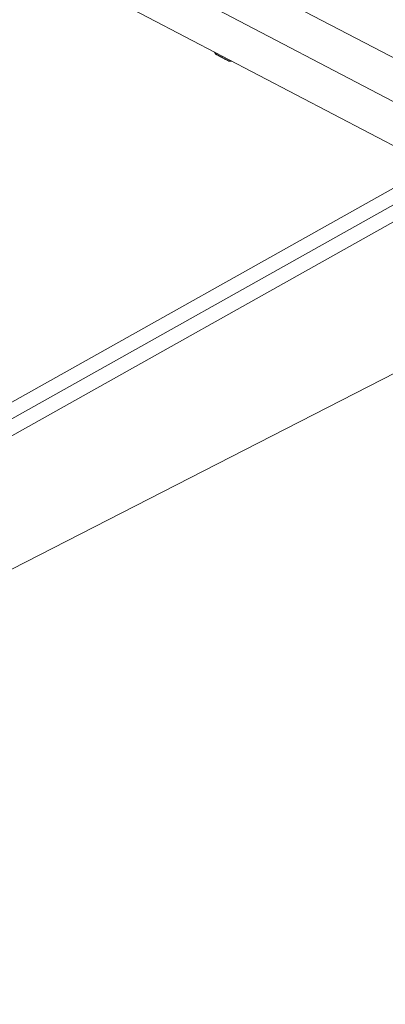
# Model space of a CAD drawing. Units: millimetres. Extents: x -27833 to 21209, y -4801 to 3474.
# Drawn here: x -25880 to -25682, y -125 to 410 of the extents above; entities that cross this region are included whole.
import ezdxf

# ---------------------------------------------------------------- set-up
doc = ezdxf.new("R2010")
doc.units = ezdxf.units.MM
doc.header["$MEASUREMENT"] = 0
doc.styles.get("Standard").update_dxf_attribs({"font": 'arial.ttf'})
doc.dimstyles.get("Standard").update_dxf_attribs({"dimtxt": 0.18, "dimasz": 0.18, "dimexe": 0.18, "dimexo": 0.0625, "dimgap": 0.09, "dimtad": 0, "dimtih": 1, "dimtoh": 1, "dimdec": 4, "dimzin": 0, "dimdsep": 46, "dimtxsty": 'Standard', "dimcen": 0.09, "dimadec": 0, "dimazin": 0, "dimtfac": 1, "dimtdec": 4, "dimtofl": 0, "dimtmove": 0, "dimatfit": 3, "dimfxl": 1, "dimtolj": 1, "dimtzin": 0, "dimarcsym": 0})

# ---------------------------------------------------------------- blocks, each defined once
blk = doc.blocks.new('*D3')
at = {"color": 0, "lineweight": -2, "transparency": 16777216}
for p, q in [((-27196.29, 1386.61), (-27196.29, 1446.79)), ((-26996.29, 1446.61), (-11614.55, 1446.61)), ((-11414.55, 1386.61), (-11414.55, 1446.79))]:
    blk.add_line(p, q, dxfattribs=at)
at = {"color": 0, "transparency": 16777216}
for points in [[(-26996.29, 1479.94), (-26996.29, 1413.28), (-27196.29, 1446.61)], [(-11614.55, 1479.94), (-11614.55, 1413.28), (-11414.55, 1446.61)]]:
    blk.add_solid(points, dxfattribs=at)
at = {"layer": 'Defpoints', "color": 0, "transparency": 16777216}
for p in [(-11414.55, 1446.61), (-27196.29, -516.95), (-11414.55, -862.17)]:
    blk.add_point(p, dxfattribs=at)
at = {"color": 0, "lineweight": 15, "transparency": 16777216, "insert": (-19305.42, 1750.84), "char_height": 400, "attachment_point": 5}
blk.add_mtext('\\A1;1580', dxfattribs=at)
blk = doc.blocks.new('*D4')
at = {"color": 0, "lineweight": -2, "transparency": 16777216}
for p, q in [((-27206.37, 1388.07), (-27266.55, 1388.07)), ((-27266.37, 1188.07), (-27266.37, -4598.78)), ((-27206.37, -4798.78), (-27266.55, -4798.78))]:
    blk.add_line(p, q, dxfattribs=at)
at = {"color": 0, "transparency": 16777216}
for points in [[(-27299.7, 1188.07), (-27233.04, 1188.07), (-27266.37, 1388.07)], [(-27299.7, -4598.78), (-27233.04, -4598.78), (-27266.37, -4798.78)]]:
    blk.add_solid(points, dxfattribs=at)
at = {"layer": 'Defpoints', "color": 0, "transparency": 16777216}
for p in [(-14908.54, 1388.07), (-27266.37, -4798.78), (-20172.03, -4798.78)]:
    blk.add_point(p, dxfattribs=at)
at = {"color": 0, "lineweight": 15, "transparency": 16777216, "insert": (-27570.6, -1705.36), "char_height": 400, "attachment_point": 5, "rotation": 90}
blk.add_mtext('\\A1;620', dxfattribs=at)

msp = doc.modelspace()

# ---------------------------------------------------------------- linework, layer by layer
at = {"lineweight": 15}
for p, q in [((-25576.03338, 336.13148), (-26218.75338, 672.18719)), ((-26212.69534, 645.09663), (-25581.90286, 315.27739)), ((-25576.03338, 288.28542), (-26215.28335, 622.52678)), ((-25660.1262, 327.98213), (-26286.01372, -22.72024))]:
    msp.add_line(p, q, dxfattribs=at)
at = {"color": 0, "linetype": 'Continuous', "lineweight": 0}
for p, q in [((-26281.75345, -29.50337), (-25658.03764, 319.98214)), ((-25658.0376, 310.81188), (-26277.14172, -36.08956)), ((-25676.03338, 218.16787), (-26297.73231, -99.89539))]:
    msp.add_line(p, q, dxfattribs=at)
at = {"lineweight": 15}
for centre, radius, start, end in [((-25769.17348, 394.57647), 5.93132, 204.8239131, 217.2526018), ((-25773.49667, 391.28873), 0.5, 217.2526018, 228.3487833), ((-25772.35468, 390.40951), 0.25, 242.3965122, 260.2351946), ((-25772.18906, 390.32291), 0.25, 242.3965122, 263.9381992), ((-25768.13963, 388.20561), 0.25, 232.3750752, 242.3965122), ((-25766.60034, 387.68288), 0.5, 256.444241, 268.3678112), ((-25766.36726, 393.10919), 5.93132, 267.6118535, 279.9691112)]:
    msp.add_arc(centre, radius, start, end, dxfattribs=at)
at = {"lineweight": 15, "extrusion": (0, 0, -1)}
for centre, major_axis, ratio, start_param, end_param in [((-25769.01724, 394.49478), (2.74828, 5.25619), 0.888652655, -2.70274863, -2.485827091), ((-25770.28018, 389.04272), (-3.44817, 1.80292), 0.000001, 0.127472271, 0.476552389), ((-25773.11273, 391.08798), (-0.23167, -0.44309), 0.888652655, 0.000000001, 0.438844024), ((-25770.28018, 389.04272), (3.44817, -1.80292), 0.000001, -2.665130519, -2.316050401), ((-25773.39959, 390.67375), (0.92907, -0.48578), 0.000001, -0.437134297, -0.000014734), ((-25772.44204, 390.45519), (-0.11584, -0.22154), 0.9059748, -0.188346379, -0.000000001), ((-25773.23396, 390.58715), (0.92907, -0.48578), 0.000001, -0.606819586, -0.000459448), ((-25770.28018, 389.04272), (3.44817, -1.80292), 0.000001, -1.967069523, -1.268909288), ((-25767.32639, 387.49829), (-0.92907, 0.48578), 0.000001, 0.00006996, 0.34278727), ((-25768.0856, 388.17736), (-0.11584, -0.22154), 0.941844998, 0.000000001, 0.037757864), ((-25770.28018, 389.04272), (3.44817, -1.80292), 0.000001, -0.919804237, -0.221644002)]:
    msp.add_ellipse(centre, major_axis=major_axis, ratio=ratio, start_param=start_param, end_param=end_param, dxfattribs=at)
at = {"lineweight": 15}
for centre, major_axis, start_param, end_param in [((-25770.25823, 389.0847), (-3.63643, 1.90136), -0.476337391, 0.000060258), ((-25771.79517, 389.83485), (-0.84187, 0.44018), 0.208700294, 0.436999677), ((-25768.76519, 388.25058), (0.84187, -0.44018), -2.191637444, -1.791073793), ((-25768.99434, 388.3704), (0.84187, -0.44018), -0.343006141, -0.303511263), ((-25767.47935, 387.57826), (0.84187, -0.44018), -0.838183944, -0.743781691)]:
    msp.add_ellipse(centre, major_axis=major_axis, ratio=0.000001, start_param=start_param, end_param=end_param, dxfattribs=at)
for points, knots in [([(-25773.70044, 390.83105), (-25773.70163, 390.83167), (-25773.70282, 390.8323), (-25773.74698, 390.85565), (-25773.77913, 390.87711), (-25773.81157, 390.90078), (-25773.81972, 390.90726), (-25773.82666, 390.9131), (-25773.8279, 390.91418), (-25773.82897, 390.91513)], [-0.14102322571, -0.14102322571, -0.14102322571, -0.14102322571, -0.14016200485, -0.14016200485, -0.10882868721, -0.10882868721, -0.09308551318, -0.09308551318, -0.08903891983, -0.08903891983, -0.08903891983, -0.08903891983]), ([(-25766.61441, 387.18308), (-25766.62187, 387.18608), (-25766.85729, 387.30269), (-25767.26979, 387.52115), (-25767.45058, 387.61689), (-25767.66537, 387.73092), (-25767.91004, 387.85893), (-25768.73764, 388.29191), (-25769.90501, 388.90173), (-25770.96955, 389.45859), (-25772.0341, 390.01545), (-25772.99562, 390.51883), (-25773.48975, 390.77435)], [-1.095250357, -1.095250357, -1.095250357, -1.095250357, -0.489764176, -0.489764176, -0.489764176, -0.224399475, -0.224399475, -0.224399475, 0.673198426, 0.673198426, 0.673198426, 1.570796327, 1.570796327, 1.570796327, 1.570796327]), ([(-25771.61114, 389.73863), (-25771.61308, 389.73964), (-25771.61501, 389.74066), (-25771.7332, 389.8027), (-25771.84619, 389.86892), (-25772.03954, 389.97945), (-25772.1208, 390.02487), (-25772.27504, 390.10551), (-25772.34655, 390.13998), (-25772.49365, 390.20746), (-25772.5636, 390.23688), (-25772.61701, 390.26456), (-25772.61788, 390.26502), (-25772.61875, 390.26547)], [-0.0006566964, -0.0006566964, -0.0006566964, -0.0006566964, 0, 0, 0.0394170988, 0.0394170988, 0.0702393351, 0.0702393351, 0.1010615714, 0.1010615714, 0.1404786703, 0.1404786703, 0.1411353667, 0.1411353667, 0.1411353667, 0.1411353667]), ([(-25772.26457, 390.08459), (-25772.2404, 390.07347), (-25772.21485, 390.0619), (-25772.154, 390.03409), (-25772.11802, 390.01749), (-25772.07074, 389.99499), (-25772.06097, 389.99031), (-25772.05111, 389.98555)], [-0.12119731216, -0.12119731216, -0.12119731216, -0.12119731216, -0.10882868721, -0.10882868721, -0.09308551317, -0.09308551317, -0.08903891315, -0.08903891315, -0.08903891315, -0.08903891315]), ([(-25768.19088, 387.9503), (-25768.19191, 387.95083), (-25768.19294, 387.95137), (-25768.25587, 387.98452), (-25768.32878, 388.02979), (-25768.48175, 388.11921), (-25768.55607, 388.16099), (-25768.71895, 388.24616), (-25768.80599, 388.28874), (-25769.01254, 388.38731), (-25769.13283, 388.44305), (-25769.25111, 388.50466), (-25769.25305, 388.50567), (-25769.25499, 388.50668)], [-0.0006566964, -0.0006566964, -0.0006566964, -0.0006566964, 0, 0, 0.0394170988, 0.0394170988, 0.0702393351, 0.0702393351, 0.1010615714, 0.1010615714, 0.1404786703, 0.1404786703, 0.1411353667, 0.1411353667, 0.1411353667, 0.1411353667]), ([(-25768.94922, 388.3468), (-25768.94668, 388.34547), (-25768.94413, 388.34415), (-25768.849, 388.29467), (-25768.75493, 388.25013), (-25768.61784, 388.18516), (-25768.57279, 388.16382), (-25768.51767, 388.13722), (-25768.50648, 388.13179), (-25768.49539, 388.12639)], [-0.14102322571, -0.14102322571, -0.14102322571, -0.14102322571, -0.14016200485, -0.14016200485, -0.10882868721, -0.10882868721, -0.09308551318, -0.09308551318, -0.08903891391, -0.08903891391, -0.08903891391, -0.08903891391]), ([(-25766.85992, 387.25438), (-25766.85901, 387.25391), (-25766.8581, 387.25343), (-25766.80275, 387.22474), (-25766.75973, 387.20939), (-25766.71549, 387.19569), (-25766.70734, 387.19435), (-25766.71599, 387.19888), (-25766.7327, 387.20469), (-25766.79604, 387.22838), (-25766.84931, 387.24908), (-25766.91428, 387.28281), (-25766.91535, 387.28337), (-25766.91642, 387.28393)], [-0.0006566964, -0.0006566964, -0.0006566964, -0.0006566964, 0, 0, 0.0394170988, 0.0394170988, 0.0702393351, 0.0702393351, 0.1010615714, 0.1010615714, 0.1404786703, 0.1404786703, 0.1411353667, 0.1411353667, 0.1411353667, 0.1411353667])]:
    msp.add_open_spline(points, degree=3, knots=knots, dxfattribs=at)

# ---------------------------------------------------------------- dimensions: what is measured, and where the dimension line sits
dim = msp.add_linear_dim(base=(-11414.54688, 1446.61047), p1=(-27196.28566, -516.94993), p2=(-11414.54688, -862.17034), text='1580', dimstyle='Standard', override={"dimtxt": 400, "dimasz": 200, "dimgap": 100, "dimtad": 1, "dimtih": 0, "dimfxl": 60, "dimfxlon": 1}, dxfattribs=at)
dim.commit()
dim.dimension.update_dxf_attribs({"geometry": '*D3', "text_midpoint": (-19305.41627, 1750.83966)})
dim = msp.add_linear_dim(base=(-27266.3696, -4798.78213), p1=(-14908.54134, 1388.06624), p2=(-20172.03338, -4798.78213), angle=90, text='620', dimstyle='Standard', override={"dimtxt": 400, "dimasz": 200, "dimgap": 100, "dimtad": 1, "dimtih": 0, "dimfxl": 60, "dimfxlon": 1}, dxfattribs=at)
dim.commit()
dim.dimension.update_dxf_attribs({"geometry": '*D4', "text_midpoint": (-27570.5988, -1705.35794)})

doc.saveas('drawing.dxf')
